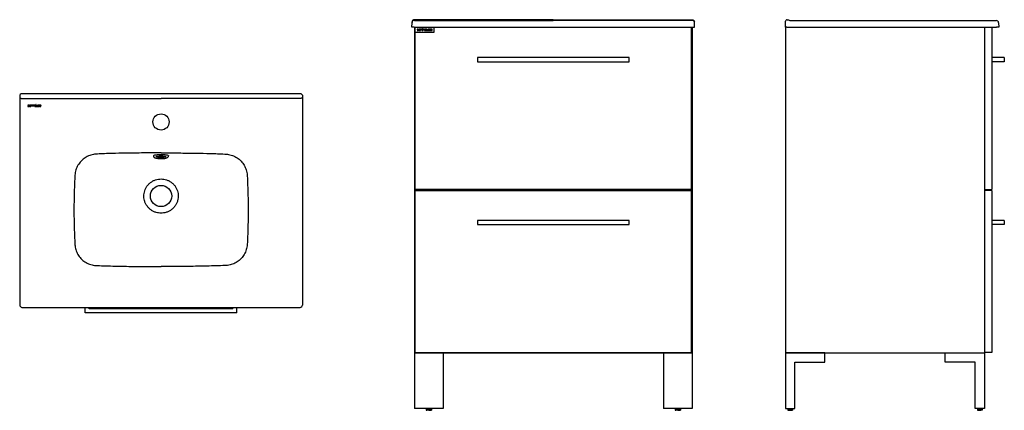
# Model space of a CAD drawing. Units: millimetres. Extents: x 3498.52 to 3500.65, y 3164.85 to 3165.7.
import ezdxf

# ---------------------------------------------------------------- set-up
doc = ezdxf.new("R2010")
doc.units = ezdxf.units.MM
doc.layers.add('SANINDUSA', color=3, linetype='Continuous')

msp = doc.modelspace()

# ---------------------------------------------------------------- linework, layer by layer
at = {"layer": 'SANINDUSA'}
for p, q in [((3499.368, 3165.6805), (3499.3683, 3165.6896)), ((3499.3683, 3165.6896), (3499.3684, 3165.6903)), ((3499.3687, 3165.6927), (3499.3684, 3165.6914)), ((3499.3684, 3165.6903), (3499.3684, 3165.6914)), ((3499.6735, 3165.6963), (3499.3734, 3165.6963)), ((3499.3734, 3165.6948), (3499.6735, 3165.6948)), ((3499.6735, 3165.6963), (3499.9736, 3165.6963)), ((3499.9737, 3165.6948), (3499.6735, 3165.6948)), ((3499.9783, 3165.6928), (3499.9786, 3165.6914)), ((3499.9786, 3165.6903), (3499.9786, 3165.6914)), ((3499.9787, 3165.6896), (3499.9786, 3165.6903)), ((3499.979, 3165.6805), (3499.9787, 3165.6896)), ((3500.1754, 3165.6805), (3500.1757, 3165.6914)), ((3500.1868, 3165.6945), (3500.631, 3165.6945)), ((3500.636, 3165.6896), (3500.6363, 3165.6805)), ((3499.373, 3165.6805), (3499.368, 3165.6805)), ((3499.373, 3165.6805), (3499.974, 3165.6805)), ((3499.3735, 3165.6805), (3499.3735, 3164.9765)), ((3499.3745, 3165.6795), (3499.3745, 3165.3295)), ((3499.9725, 3165.6795), (3499.3745, 3165.6795)), ((3499.4165, 3165.6795), (3499.3745, 3165.6795)), ((3499.3745, 3165.6795), (3499.3745, 3165.6695)), ((3499.3745, 3165.6695), (3499.4165, 3165.6695)), ((3499.3793, 3165.6754), (3499.3793, 3165.6751)), ((3499.3793, 3165.673), (3499.3793, 3165.6727)), ((3499.382, 3165.673), (3499.3793, 3165.673)), ((3499.3793, 3165.6727), (3499.382, 3165.6727)), ((3499.3796, 3165.6751), (3499.3796, 3165.6754)), ((3499.3824, 3165.6761), (3499.38, 3165.6761)), ((3499.38, 3165.6758), (3499.3824, 3165.6758)), ((3499.382, 3165.6748), (3499.38, 3165.6748)), ((3499.38, 3165.6744), (3499.382, 3165.6744)), ((3499.3824, 3165.6758), (3499.3824, 3165.6761)), ((3499.3824, 3165.674), (3499.3824, 3165.6734)), ((3499.3827, 3165.6734), (3499.3827, 3165.6741)), ((3499.3833, 3165.674), (3499.3833, 3165.6734)), ((3499.3835, 3165.6761), (3499.3835, 3165.6757)), ((3499.386, 3165.6761), (3499.3835, 3165.6761)), ((3499.3835, 3165.6757), (3499.386, 3165.6757)), ((3499.3836, 3165.674), (3499.3836, 3165.6734)), ((3499.3864, 3165.6747), (3499.384, 3165.6747)), ((3499.3864, 3165.6744), (3499.384, 3165.6744)), ((3499.384, 3165.673), (3499.3864, 3165.673)), ((3499.384, 3165.6726), (3499.3867, 3165.6726)), ((3499.3864, 3165.6754), (3499.3864, 3165.6747)), ((3499.3864, 3165.673), (3499.3864, 3165.6744)), ((3499.3867, 3165.6726), (3499.3867, 3165.6754)), ((3499.3873, 3165.6761), (3499.3873, 3165.6726)), ((3499.39, 3165.6761), (3499.3873, 3165.6761)), ((3499.3873, 3165.6726), (3499.3876, 3165.6726)), ((3499.3876, 3165.6757), (3499.39, 3165.6757)), ((3499.3876, 3165.6726), (3499.3876, 3165.6757)), ((3499.3895, 3165.6805), (3499.3895, 3165.6795)), ((3499.3904, 3165.6754), (3499.3904, 3165.6726)), ((3499.3904, 3165.6726), (3499.3907, 3165.6726)), ((3499.3907, 3165.6726), (3499.3907, 3165.6754)), ((3499.3913, 3165.677), (3499.3913, 3165.6764)), ((3499.3916, 3165.677), (3499.3913, 3165.677)), ((3499.3913, 3165.6764), (3499.3916, 3165.6764)), ((3499.3913, 3165.6761), (3499.3913, 3165.6726)), ((3499.3916, 3165.6761), (3499.3913, 3165.6761)), ((3499.3913, 3165.6726), (3499.3916, 3165.6726)), ((3499.3916, 3165.6764), (3499.3916, 3165.677)), ((3499.3916, 3165.6726), (3499.3916, 3165.6761)), ((3499.3922, 3165.6761), (3499.3922, 3165.6726)), ((3499.3949, 3165.6761), (3499.3922, 3165.6761)), ((3499.3922, 3165.6726), (3499.3926, 3165.6726)), ((3499.3926, 3165.6757), (3499.3949, 3165.6757)), ((3499.3926, 3165.6726), (3499.3926, 3165.6757)), ((3499.3953, 3165.6754), (3499.3953, 3165.6726)), ((3499.3953, 3165.6726), (3499.3957, 3165.6726)), ((3499.3957, 3165.6726), (3499.3957, 3165.6754)), ((3499.3962, 3165.6754), (3499.3962, 3165.6734)), ((3499.3966, 3165.6754), (3499.3966, 3165.6734)), ((3499.3993, 3165.6761), (3499.3969, 3165.6761)), ((3499.3993, 3165.6757), (3499.3969, 3165.6757)), ((3499.3969, 3165.673), (3499.3993, 3165.673)), ((3499.3969, 3165.6726), (3499.3997, 3165.6726)), ((3499.3993, 3165.677), (3499.3993, 3165.6761)), ((3499.3997, 3165.677), (3499.3993, 3165.677)), ((3499.3993, 3165.673), (3499.3993, 3165.6757)), ((3499.3997, 3165.6726), (3499.3997, 3165.677)), ((3499.4002, 3165.6761), (3499.4002, 3165.6734)), ((3499.4006, 3165.6761), (3499.4002, 3165.6761)), ((3499.4006, 3165.6734), (3499.4006, 3165.6761)), ((3499.4029, 3165.673), (3499.4009, 3165.673)), ((3499.401, 3165.6726), (3499.4029, 3165.6726)), ((3499.4033, 3165.6761), (3499.4033, 3165.6734)), ((3499.4037, 3165.6761), (3499.4033, 3165.6761)), ((3499.4037, 3165.6734), (3499.4037, 3165.6761)), ((3499.4042, 3165.6754), (3499.4042, 3165.6751)), ((3499.407, 3165.673), (3499.4042, 3165.673)), ((3499.4042, 3165.673), (3499.4042, 3165.6726)), ((3499.4042, 3165.6726), (3499.4069, 3165.6726)), ((3499.4046, 3165.6751), (3499.4046, 3165.6754)), ((3499.4074, 3165.6761), (3499.405, 3165.6761)), ((3499.405, 3165.6757), (3499.4074, 3165.6757)), ((3499.4069, 3165.6747), (3499.405, 3165.6747)), ((3499.405, 3165.6744), (3499.407, 3165.6744)), ((3499.4073, 3165.674), (3499.4073, 3165.6734)), ((3499.4074, 3165.6757), (3499.4074, 3165.6761)), ((3499.4077, 3165.6734), (3499.4077, 3165.674)), ((3499.4082, 3165.674), (3499.4082, 3165.6734)), ((3499.4085, 3165.6761), (3499.4085, 3165.6757)), ((3499.411, 3165.6761), (3499.4085, 3165.6761)), ((3499.4085, 3165.6757), (3499.411, 3165.6757)), ((3499.4086, 3165.674), (3499.4086, 3165.6734)), ((3499.4113, 3165.6747), (3499.409, 3165.6747)), ((3499.4113, 3165.6744), (3499.409, 3165.6744)), ((3499.409, 3165.673), (3499.4113, 3165.673)), ((3499.409, 3165.6726), (3499.4117, 3165.6727)), ((3499.4113, 3165.6754), (3499.4113, 3165.6747)), ((3499.4113, 3165.673), (3499.4113, 3165.6744)), ((3499.4117, 3165.6727), (3499.4117, 3165.6754)), ((3499.4165, 3165.6695), (3499.4165, 3165.6795)), ((3499.9575, 3165.6805), (3499.9575, 3165.6795)), ((3499.9725, 3165.3295), (3499.9725, 3165.6795)), ((3499.9735, 3165.6805), (3499.9735, 3164.9765)), ((3499.974, 3165.6805), (3499.979, 3165.6805)), ((3500.1754, 3165.6805), (3500.1754, 3164.9765)), ((3500.1784, 3165.6805), (3500.1754, 3165.6805)), ((3500.1784, 3165.6805), (3500.6313, 3165.6805)), ((3500.6054, 3165.6805), (3500.6054, 3164.9765)), ((3500.6214, 3165.6795), (3500.6054, 3165.6795)), ((3500.6214, 3165.6795), (3500.6214, 3165.3295)), ((3500.6214, 3165.6795), (3500.6214, 3165.6795)), ((3500.6214, 3165.6795), (3500.6214, 3165.6695)), ((3500.6215, 3165.677), (3500.6214, 3165.677)), ((3500.6215, 3165.6764), (3500.6214, 3165.6764)), ((3500.6215, 3165.6761), (3500.6214, 3165.6761)), ((3500.6215, 3165.6754), (3500.6214, 3165.6754)), ((3500.6215, 3165.6751), (3500.6214, 3165.6751)), ((3500.6215, 3165.6744), (3500.6214, 3165.6744)), ((3500.6215, 3165.674), (3500.6214, 3165.674)), ((3500.6215, 3165.6734), (3500.6214, 3165.6734)), ((3500.6215, 3165.673), (3500.6214, 3165.673)), ((3500.6215, 3165.6727), (3500.6214, 3165.6727)), ((3500.6215, 3165.6726), (3500.6214, 3165.6726)), ((3500.6214, 3165.6695), (3500.6214, 3165.6695)), ((3500.6215, 3165.677), (3500.6215, 3165.6764)), ((3500.6215, 3165.6764), (3500.6215, 3165.6761)), ((3500.6215, 3165.6761), (3500.6215, 3165.6754)), ((3500.6215, 3165.6754), (3500.6215, 3165.6751)), ((3500.6215, 3165.6751), (3500.6215, 3165.6744)), ((3500.6215, 3165.6744), (3500.6215, 3165.674)), ((3500.6215, 3165.674), (3500.6215, 3165.6734)), ((3500.6215, 3165.6734), (3500.6215, 3165.673)), ((3500.6215, 3165.673), (3500.6215, 3165.6727)), ((3500.6215, 3165.6727), (3500.6215, 3165.6726)), ((3500.6363, 3165.6805), (3500.6313, 3165.6805)), ((3499.5095, 3165.6145), (3499.5095, 3165.6056)), ((3499.8375, 3165.6145), (3499.5095, 3165.6145)), ((3499.5095, 3165.6056), (3499.8375, 3165.6056)), ((3499.8375, 3165.6056), (3499.8375, 3165.6145)), ((3500.6484, 3165.6145), (3500.6214, 3165.6145)), ((3500.6484, 3165.6056), (3500.6214, 3165.6056)), ((3500.6484, 3165.6145), (3500.6484, 3165.6056)), ((3498.5204, 3165.5329), (3498.5204, 3165.0799)), ((3499.1284, 3165.5359), (3498.5234, 3165.5359)), ((3498.5258, 3165.5262), (3498.8259, 3165.5262)), ((3499.1259, 3165.5359), (3498.5259, 3165.5359)), ((3499.1261, 3165.5262), (3498.8259, 3165.5262)), ((3499.1314, 3165.5329), (3499.1314, 3165.0799)), ((3498.5383, 3165.5114), (3498.5383, 3165.5112)), ((3498.5383, 3165.5094), (3498.5383, 3165.5091)), ((3498.5406, 3165.5094), (3498.5383, 3165.5094)), ((3498.5383, 3165.5091), (3498.5406, 3165.5091)), ((3498.5386, 3165.5112), (3498.5386, 3165.5114)), ((3498.541, 3165.512), (3498.5389, 3165.512)), ((3498.5389, 3165.5117), (3498.541, 3165.5117)), ((3498.5406, 3165.5109), (3498.5389, 3165.5109)), ((3498.5389, 3165.5106), (3498.5406, 3165.5106)), ((3498.541, 3165.5117), (3498.541, 3165.512)), ((3498.541, 3165.5102), (3498.541, 3165.5097)), ((3498.5413, 3165.5097), (3498.5413, 3165.5102)), ((3498.5418, 3165.5102), (3498.5418, 3165.5097)), ((3498.5441, 3165.512), (3498.542, 3165.512)), ((3498.542, 3165.512), (3498.542, 3165.5117)), ((3498.542, 3165.5117), (3498.5441, 3165.5117)), ((3498.5421, 3165.5102), (3498.5421, 3165.5097)), ((3498.5444, 3165.5109), (3498.5424, 3165.5109)), ((3498.5444, 3165.5106), (3498.5424, 3165.5106)), ((3498.5424, 3165.5094), (3498.5444, 3165.5094)), ((3498.5424, 3165.5091), (3498.5447, 3165.5091)), ((3498.5444, 3165.5114), (3498.5444, 3165.5109)), ((3498.5444, 3165.5094), (3498.5444, 3165.5106)), ((3498.5447, 3165.5091), (3498.5447, 3165.5114)), ((3498.5476, 3165.512), (3498.5452, 3165.512)), ((3498.5452, 3165.512), (3498.5452, 3165.5091)), ((3498.5452, 3165.5091), (3498.5455, 3165.5091)), ((3498.5455, 3165.5117), (3498.5476, 3165.5117)), ((3498.5455, 3165.5091), (3498.5455, 3165.5117)), ((3498.5479, 3165.5114), (3498.5479, 3165.5091)), ((3498.5479, 3165.5091), (3498.5482, 3165.5091)), ((3498.5482, 3165.5091), (3498.5482, 3165.5114)), ((3498.549, 3165.5128), (3498.5487, 3165.5128)), ((3498.5487, 3165.5128), (3498.5487, 3165.5123)), ((3498.5487, 3165.5123), (3498.549, 3165.5123)), ((3498.5487, 3165.512), (3498.5487, 3165.5091)), ((3498.549, 3165.512), (3498.5487, 3165.512)), ((3498.5487, 3165.5091), (3498.549, 3165.5091)), ((3498.549, 3165.5123), (3498.549, 3165.5128)), ((3498.549, 3165.5091), (3498.549, 3165.512)), ((3498.5518, 3165.512), (3498.5495, 3165.512)), ((3498.5495, 3165.512), (3498.5495, 3165.5091)), ((3498.5495, 3165.5091), (3498.5498, 3165.5091)), ((3498.5498, 3165.5117), (3498.5518, 3165.5117)), ((3498.5498, 3165.5091), (3498.5498, 3165.5117)), ((3498.5521, 3165.5114), (3498.5521, 3165.5091)), ((3498.5521, 3165.5091), (3498.5524, 3165.5091)), ((3498.5524, 3165.5091), (3498.5524, 3165.5114)), ((3498.5529, 3165.5114), (3498.5529, 3165.5097)), ((3498.5532, 3165.5114), (3498.5532, 3165.5097)), ((3498.5556, 3165.512), (3498.5535, 3165.512)), ((3498.5556, 3165.5117), (3498.5535, 3165.5117)), ((3498.5535, 3165.5094), (3498.5556, 3165.5094)), ((3498.5535, 3165.5091), (3498.5559, 3165.5091)), ((3498.5559, 3165.5128), (3498.5556, 3165.5128)), ((3498.5556, 3165.5128), (3498.5556, 3165.512)), ((3498.5556, 3165.5094), (3498.5556, 3165.5117)), ((3498.5559, 3165.5091), (3498.5559, 3165.5128)), ((3498.5567, 3165.512), (3498.5564, 3165.512)), ((3498.5564, 3165.512), (3498.5564, 3165.5097)), ((3498.5567, 3165.5097), (3498.5567, 3165.512)), ((3498.5587, 3165.5094), (3498.557, 3165.5094)), ((3498.557, 3165.5091), (3498.5587, 3165.5091)), ((3498.5594, 3165.512), (3498.559, 3165.512)), ((3498.559, 3165.512), (3498.559, 3165.5097)), ((3498.5594, 3165.5097), (3498.5594, 3165.512)), ((3498.5598, 3165.5114), (3498.5598, 3165.5112)), ((3498.5622, 3165.5094), (3498.5598, 3165.5094)), ((3498.5598, 3165.5094), (3498.5598, 3165.5091)), ((3498.5598, 3165.5091), (3498.5622, 3165.5091)), ((3498.5602, 3165.5112), (3498.5602, 3165.5114)), ((3498.5626, 3165.512), (3498.5605, 3165.512)), ((3498.5605, 3165.5117), (3498.5626, 3165.5117)), ((3498.5622, 3165.5109), (3498.5605, 3165.5109)), ((3498.5605, 3165.5106), (3498.5622, 3165.5106)), ((3498.5625, 3165.5102), (3498.5625, 3165.5097)), ((3498.5626, 3165.5117), (3498.5626, 3165.512)), ((3498.5628, 3165.5097), (3498.5628, 3165.5102)), ((3498.5633, 3165.5102), (3498.5633, 3165.5097)), ((3498.5657, 3165.512), (3498.5635, 3165.512)), ((3498.5635, 3165.512), (3498.5635, 3165.5117)), ((3498.5635, 3165.5117), (3498.5657, 3165.5117)), ((3498.5636, 3165.5102), (3498.5636, 3165.5097)), ((3498.566, 3165.5109), (3498.5639, 3165.5109)), ((3498.566, 3165.5106), (3498.5639, 3165.5106)), ((3498.5639, 3165.5094), (3498.566, 3165.5094)), ((3498.5639, 3165.5091), (3498.5663, 3165.5091)), ((3498.566, 3165.5114), (3498.566, 3165.5109)), ((3498.566, 3165.5094), (3498.566, 3165.5106)), ((3498.5663, 3165.5091), (3498.5663, 3165.5114)), ((3498.8098, 3165.4021), (3498.8098, 3165.4014)), ((3498.842, 3165.4014), (3498.842, 3165.4021)), ((3499.9725, 3165.3295), (3499.3745, 3165.3295)), ((3499.3745, 3165.3275), (3499.3745, 3164.9775)), ((3499.3745, 3165.3275), (3499.9725, 3165.3275)), ((3499.3895, 3165.3295), (3499.3895, 3165.3275)), ((3499.9575, 3165.3295), (3499.9575, 3165.3275)), ((3499.9725, 3164.9775), (3499.9725, 3165.3275)), ((3500.6054, 3165.3295), (3500.6214, 3165.3295)), ((3500.6214, 3165.3275), (3500.6054, 3165.3275)), ((3500.6214, 3165.3275), (3500.6214, 3164.9775)), ((3499.5095, 3165.2625), (3499.5095, 3165.2536)), ((3499.8375, 3165.2625), (3499.5095, 3165.2625)), ((3499.5095, 3165.2536), (3499.8375, 3165.2536)), ((3499.8375, 3165.2536), (3499.8375, 3165.2625)), ((3500.6484, 3165.2625), (3500.6214, 3165.2625)), ((3500.6484, 3165.2536), (3500.6214, 3165.2536)), ((3500.6484, 3165.2625), (3500.6484, 3165.2536)), ((3498.5254, 3165.0749), (3499.1264, 3165.0749)), ((3498.6619, 3165.0629), (3498.6619, 3165.0749)), ((3498.6708, 3165.0718), (3498.6708, 3165.0749)), ((3498.981, 3165.0718), (3498.6708, 3165.0718)), ((3498.981, 3165.0718), (3498.981, 3165.0749)), ((3498.9899, 3165.0629), (3498.9899, 3165.0749)), ((3498.9899, 3165.0629), (3498.6619, 3165.0629)), ((3499.3735, 3164.9765), (3499.9735, 3164.9765)), ((3499.4355, 3164.9765), (3499.3735, 3164.9765)), ((3499.3735, 3164.9765), (3499.3735, 3164.8565)), ((3499.3745, 3164.9775), (3499.9725, 3164.9775)), ((3499.4355, 3164.9765), (3499.4355, 3164.8565)), ((3499.9735, 3164.9765), (3499.9115, 3164.9765)), ((3499.9115, 3164.9765), (3499.9115, 3164.8565)), ((3499.9735, 3164.9765), (3499.9735, 3164.8565)), ((3500.1754, 3164.9765), (3500.6054, 3164.9765)), ((3500.1754, 3164.9765), (3500.1754, 3164.8565)), ((3500.2604, 3164.9765), (3500.1754, 3164.9765)), ((3500.2604, 3164.9565), (3500.2604, 3164.9765)), ((3500.5204, 3164.9565), (3500.5204, 3164.9765)), ((3500.5204, 3164.9765), (3500.6054, 3164.9765)), ((3500.6214, 3164.9775), (3500.6054, 3164.9775)), ((3500.6054, 3164.9765), (3500.6054, 3164.8565)), ((3500.1954, 3164.9565), (3500.2604, 3164.9565)), ((3500.1954, 3164.8565), (3500.1954, 3164.9565)), ((3500.5854, 3164.9565), (3500.5204, 3164.9565)), ((3500.5854, 3164.8565), (3500.5854, 3164.9565)), ((3499.4355, 3164.8565), (3499.3735, 3164.8565)), ((3499.3987, 3164.856), (3499.3987, 3164.8529)), ((3499.3987, 3164.856), (3499.4002, 3164.856)), ((3499.3987, 3164.8529), (3499.3995, 3164.8525)), ((3499.3995, 3164.8565), (3499.3995, 3164.856)), ((3499.3995, 3164.8525), (3499.4002, 3164.8525)), ((3499.4002, 3164.856), (3499.4016, 3164.856)), ((3499.4016, 3164.8529), (3499.4002, 3164.8525)), ((3499.4045, 3164.8525), (3499.4002, 3164.8525)), ((3499.4016, 3164.856), (3499.4016, 3164.8529)), ((3499.4016, 3164.856), (3499.4045, 3164.856)), ((3499.4045, 3164.856), (3499.4074, 3164.856)), ((3499.4045, 3164.8525), (3499.4088, 3164.8525)), ((3499.4074, 3164.856), (3499.4074, 3164.8529)), ((3499.4074, 3164.856), (3499.4088, 3164.856)), ((3499.4088, 3164.856), (3499.4103, 3164.856)), ((3499.4103, 3164.8529), (3499.4088, 3164.8525)), ((3499.4088, 3164.8525), (3499.4095, 3164.8525)), ((3499.4095, 3164.856), (3499.4095, 3164.8565)), ((3499.4095, 3164.8525), (3499.4103, 3164.8529)), ((3499.4103, 3164.856), (3499.4103, 3164.8529)), ((3499.9735, 3164.8565), (3499.9115, 3164.8565)), ((3499.9367, 3164.856), (3499.9367, 3164.8529)), ((3499.9367, 3164.856), (3499.9382, 3164.856)), ((3499.9367, 3164.8529), (3499.9375, 3164.8525)), ((3499.9375, 3164.8565), (3499.9375, 3164.856)), ((3499.9375, 3164.8525), (3499.9382, 3164.8525)), ((3499.9382, 3164.856), (3499.9396, 3164.856)), ((3499.9396, 3164.8529), (3499.9382, 3164.8525)), ((3499.9425, 3164.8525), (3499.9382, 3164.8525)), ((3499.9396, 3164.856), (3499.9396, 3164.8529)), ((3499.9396, 3164.856), (3499.9425, 3164.856)), ((3499.9425, 3164.856), (3499.9454, 3164.856)), ((3499.9425, 3164.8525), (3499.9468, 3164.8525)), ((3499.9454, 3164.856), (3499.9454, 3164.8529)), ((3499.9454, 3164.856), (3499.9468, 3164.856)), ((3499.9468, 3164.856), (3499.9483, 3164.856)), ((3499.9483, 3164.8529), (3499.9468, 3164.8525)), ((3499.9468, 3164.8525), (3499.9475, 3164.8525)), ((3499.9475, 3164.856), (3499.9475, 3164.8565)), ((3499.9475, 3164.8525), (3499.9483, 3164.8529)), ((3499.9483, 3164.856), (3499.9483, 3164.8529)), ((3500.1754, 3164.8565), (3500.1954, 3164.8565)), ((3500.1804, 3164.8565), (3500.1804, 3164.856)), ((3500.1804, 3164.856), (3500.1804, 3164.8529)), ((3500.1804, 3164.856), (3500.1829, 3164.856)), ((3500.1804, 3164.8525), (3500.1829, 3164.8525)), ((3500.1829, 3164.856), (3500.1854, 3164.856)), ((3500.1854, 3164.8529), (3500.1829, 3164.8525)), ((3500.1829, 3164.8525), (3500.1879, 3164.8525)), ((3500.1854, 3164.856), (3500.1854, 3164.8529)), ((3500.1854, 3164.856), (3500.1879, 3164.856)), ((3500.1879, 3164.856), (3500.1904, 3164.856)), ((3500.1904, 3164.8529), (3500.1879, 3164.8525)), ((3500.1879, 3164.8525), (3500.1904, 3164.8525)), ((3500.1904, 3164.856), (3500.1904, 3164.8565)), ((3500.1904, 3164.856), (3500.1904, 3164.8529)), ((3500.6054, 3164.8565), (3500.5854, 3164.8565)), ((3500.5904, 3164.8565), (3500.5904, 3164.856)), ((3500.5904, 3164.856), (3500.5904, 3164.8529)), ((3500.5904, 3164.856), (3500.5929, 3164.856)), ((3500.5904, 3164.8525), (3500.5929, 3164.8525)), ((3500.5929, 3164.856), (3500.5954, 3164.856)), ((3500.5954, 3164.8529), (3500.5929, 3164.8525)), ((3500.5929, 3164.8525), (3500.5979, 3164.8525)), ((3500.5954, 3164.856), (3500.5954, 3164.8529)), ((3500.5954, 3164.856), (3500.5979, 3164.856)), ((3500.5979, 3164.856), (3500.6004, 3164.856)), ((3500.6004, 3164.8529), (3500.5979, 3164.8525)), ((3500.6004, 3164.8525), (3500.5979, 3164.8525)), ((3500.6004, 3164.856), (3500.6004, 3164.8565)), ((3500.6004, 3164.856), (3500.6004, 3164.8529))]:
    msp.add_line(p, q, dxfattribs=at)
at = {"layer": 'SANINDUSA', "flags": 128}
for points in [[(3498.5208, 3165.5279), (3498.5209, 3165.5276), (3498.5212, 3165.5273), (3498.5217, 3165.527), (3498.5223, 3165.5267), (3498.523, 3165.5265), (3498.5239, 3165.5263), (3498.5248, 3165.5262), (3498.5258, 3165.5262)], [(3499.1311, 3165.5279), (3499.1309, 3165.5276), (3499.1306, 3165.5273), (3499.1302, 3165.527), (3499.1295, 3165.5267), (3499.1288, 3165.5265), (3499.1279, 3165.5263), (3499.127, 3165.5262), (3499.1261, 3165.5262)], [(3498.8098, 3165.4021), (3498.81, 3165.4026), (3498.8105, 3165.4031), (3498.8114, 3165.4035), (3498.8126, 3165.404), (3498.8141, 3165.4044), (3498.8159, 3165.4047), (3498.8179, 3165.405), (3498.82, 3165.4052), (3498.8223, 3165.4053), (3498.8247, 3165.4054), (3498.8271, 3165.4054), (3498.8295, 3165.4053), (3498.8318, 3165.4052), (3498.834, 3165.405), (3498.836, 3165.4047), (3498.8377, 3165.4044), (3498.8392, 3165.404), (3498.8404, 3165.4035), (3498.8413, 3165.4031), (3498.8418, 3165.4026), (3498.842, 3165.4021), (3498.842, 3165.4021)]]:
    msp.add_lwpolyline(points, dxfattribs=at)
at = {"layer": 'SANINDUSA'}
for centre, radius in [((3498.8259, 3165.4754), 0.0175), ((3498.8259, 3165.3154), 0.023)]:
    msp.add_circle(centre, radius, dxfattribs=at)
for centre, radius, start, end in [((3499.3732, 3165.69), 0.00483, 87.9418, 176.1085), ((3499.9738, 3165.69), 0.00483, 3.8915, 92.0582), ((3500.1788, 3165.6933), 0.003, 82.6103, 178), ((3500.1868, 3165.6995), 0.005, 249.3172, 270), ((3500.631, 3165.6895), 0.005, 2, 90), ((3499.38, 3165.6754), 0.00073, 90, 180), ((3499.38, 3165.6751), 0.00073, 180, 270), ((3499.38, 3165.6754), 0.000365, 90, 180), ((3499.38, 3165.6751), 0.000365, 180, 270), ((3499.382, 3165.6741), 0.00073, 0, 90), ((3499.382, 3165.674), 0.000365, 0, 90), ((3499.382, 3165.6734), 0.00073, 270, 0), ((3499.382, 3165.6734), 0.000365, 270, 0), ((3499.384, 3165.674), 0.00073, 90, 180), ((3499.384, 3165.6734), 0.00073, 180, 270), ((3499.384, 3165.674), 0.000365, 90, 180), ((3499.384, 3165.6734), 0.000365, 180, 270), ((3499.386, 3165.6754), 0.00073, 0, 90), ((3499.386, 3165.6754), 0.000365, 0, 90), ((3499.39, 3165.6754), 0.00073, 0, 90), ((3499.39, 3165.6754), 0.000365, 0, 90), ((3499.3949, 3165.6754), 0.00073, 0, 90), ((3499.3949, 3165.6754), 0.000365, 0, 90), ((3499.3969, 3165.6754), 0.00073, 90, 179.7853), ((3499.3969, 3165.6734), 0.00073, 179.7853, 270), ((3499.3969, 3165.6754), 0.000365, 90, 180), ((3499.3969, 3165.6734), 0.000365, 180, 270), ((3499.401, 3165.6734), 0.00073, 180, 270), ((3499.4009, 3165.6734), 0.000365, 180, 270.204), ((3499.4029, 3165.6734), 0.000365, 270.204, 0), ((3499.4029, 3165.6734), 0.00073, 270, 0), ((3499.405, 3165.6754), 0.00073, 90, 180), ((3499.405, 3165.6751), 0.00073, 180, 270), ((3499.405, 3165.6754), 0.000365, 90, 180), ((3499.405, 3165.6751), 0.000365, 180, 270), ((3499.4069, 3165.674), 0.00073, 359.4643, 90), ((3499.4069, 3165.6734), 0.00073, 270, 359.4643), ((3499.407, 3165.674), 0.000365, 0, 90), ((3499.407, 3165.6734), 0.000365, 270, 0), ((3499.409, 3165.674), 0.00073, 90, 180), ((3499.409, 3165.6734), 0.00073, 180, 270), ((3499.409, 3165.674), 0.000365, 90, 180), ((3499.409, 3165.6734), 0.000365, 180, 270), ((3499.411, 3165.6754), 0.00073, 0, 90), ((3499.411, 3165.6754), 0.000365, 0, 90), ((3498.5389, 3165.5114), 0.000631, 90, 180), ((3498.5389, 3165.5112), 0.000631, 180, 270), ((3498.5389, 3165.5114), 0.000315, 90, 180), ((3498.5389, 3165.5112), 0.000315, 180, 270), ((3498.5406, 3165.5102), 0.000631, 0, 90), ((3498.5406, 3165.5102), 0.000315, 0, 90), ((3498.5406, 3165.5097), 0.000315, 270, 0), ((3498.5406, 3165.5097), 0.000631, 270, 0), ((3498.5424, 3165.5102), 0.000631, 90, 180), ((3498.5424, 3165.5097), 0.000631, 180, 270), ((3498.5424, 3165.5102), 0.000315, 90, 180), ((3498.5424, 3165.5097), 0.000315, 180, 270), ((3498.5441, 3165.5114), 0.000631, 0, 90), ((3498.5441, 3165.5114), 0.000315, 0, 90), ((3498.5476, 3165.5114), 0.000631, 0, 90), ((3498.5476, 3165.5114), 0.000315, 0, 90), ((3498.5518, 3165.5114), 0.000631, 0, 90), ((3498.5518, 3165.5114), 0.000315, 0, 90), ((3498.5535, 3165.5114), 0.000631, 90, 179.7853), ((3498.5535, 3165.5097), 0.000631, 179.7853, 270), ((3498.5535, 3165.5114), 0.000315, 90, 180), ((3498.5535, 3165.5097), 0.000315, 180, 270), ((3498.557, 3165.5097), 0.000631, 180, 270), ((3498.557, 3165.5097), 0.000315, 180, 270.204), ((3498.5587, 3165.5097), 0.000631, 270, 0), ((3498.5587, 3165.5097), 0.000315, 270.204, 0), ((3498.5605, 3165.5114), 0.000631, 90, 180), ((3498.5605, 3165.5112), 0.000631, 180, 270), ((3498.5605, 3165.5114), 0.000315, 90, 180), ((3498.5605, 3165.5112), 0.000315, 180, 270), ((3498.5622, 3165.5102), 0.000631, 359.4643, 90), ((3498.5622, 3165.5102), 0.000315, 0, 90), ((3498.5622, 3165.5097), 0.000315, 270, 0), ((3498.5622, 3165.5097), 0.000631, 270, 359.4643), ((3498.5639, 3165.5102), 0.000631, 90, 180), ((3498.5639, 3165.5097), 0.000631, 180, 270), ((3498.5639, 3165.5102), 0.000315, 90, 180), ((3498.5639, 3165.5097), 0.000315, 180, 270), ((3498.5657, 3165.5114), 0.000631, 0, 90), ((3498.5657, 3165.5114), 0.000315, 0, 90)]:
    msp.add_arc(centre, radius, start, end, dxfattribs=at)
for centre, major_axis in [((3498.5234, 3165.5329), (-0.00212, 0.00212)), ((3499.1284, 3165.5329), (0.00212, 0.00212)), ((3498.5254, 3165.0799), (-0.00354, -0.00354)), ((3499.1264, 3165.0799), (0.00354, -0.00354))]:
    msp.add_ellipse(centre, major_axis=major_axis, ratio=0.998783, start_param=5.498396, end_param=7.067974, dxfattribs=at)
for points, knots in [([(3499.3734, 3165.6963), (3499.3731, 3165.6962), (3499.3722, 3165.6962), (3499.3709, 3165.6957), (3499.3696, 3165.6946), (3499.3688, 3165.6935), (3499.3687, 3165.6928), (3499.3687, 3165.6927)], [0, 0, 0, 0, 0.142195, 0.405181, 0.669096, 0.933354, 1, 1, 1, 1]), ([(3499.9736, 3165.6963), (3499.9739, 3165.6962), (3499.9748, 3165.6962), (3499.9762, 3165.6957), (3499.9774, 3165.6946), (3499.9782, 3165.6936), (3499.9783, 3165.6929), (3499.9783, 3165.6928)], [0, 0, 0, 0, 0.145957, 0.4159, 0.686798, 0.958047, 1, 1, 1, 1]), ([(3500.1757, 3165.6914), (3500.1758, 3165.6917), (3500.1758, 3165.6921), (3500.1758, 3165.6927), (3500.1758, 3165.6931), (3500.1758, 3165.6934), (3500.1758, 3165.6934), (3500.1758, 3165.6934)], [0, 0, 0, 0, 0.220908, 0.441838, 0.662173, 0.881479, 1, 1, 1, 1]), ([(3500.1792, 3165.6963), (3500.1802, 3165.6961), (3500.1822, 3165.6958), (3500.1841, 3165.6951), (3500.185, 3165.6948)], [0, 0, 0, 0, 0.496626, 1, 1, 1, 1]), ([(3498.6883, 3165.4061), (3498.6883, 3165.4061), (3498.6855, 3165.4061), (3498.6808, 3165.4056), (3498.6744, 3165.404), (3498.6691, 3165.402), (3498.6641, 3165.3995), (3498.6594, 3165.3965), (3498.6551, 3165.3929), (3498.6512, 3165.3888), (3498.6478, 3165.3844), (3498.6449, 3165.3795), (3498.6426, 3165.3744), (3498.641, 3165.3689), (3498.6401, 3165.3633), (3498.6396, 3165.3576), (3498.6388, 3165.3418), (3498.6379, 3165.3159), (3498.6376, 3165.2805), (3498.6381, 3165.2457), (3498.6391, 3165.223), (3498.6397, 3165.2116), (3498.6397, 3165.2116)], [0, 0, 0, 0, 0, 0.03792, 0.063275, 0.088707, 0.114056, 0.139239, 0.164504, 0.189686, 0.214926, 0.240253, 0.265493, 0.29094, 0.316517, 0.342233, 0.367873, 0.530316, 0.692759, 0.846379, 1, 1, 1, 1, 1]), ([(3498.8259, 3165.4084), (3498.8133, 3165.4084), (3498.7882, 3165.4084), (3498.7527, 3165.4081), (3498.7194, 3165.4073), (3498.6986, 3165.4066), (3498.6883, 3165.4061), (3498.6883, 3165.4061)], [0, 0, 0, 0, 0.274012, 0.548034, 0.773976, 1, 1, 1, 1, 1]), ([(3498.8098, 3165.4014), (3498.8099, 3165.4011), (3498.81, 3165.4004), (3498.8107, 3165.3992), (3498.8119, 3165.3984), (3498.8135, 3165.3977), (3498.8154, 3165.3972), (3498.8177, 3165.3968), (3498.8204, 3165.3965), (3498.8231, 3165.3963), (3498.8258, 3165.3962), (3498.8283, 3165.3963), (3498.8306, 3165.3964), (3498.8328, 3165.3966), (3498.8353, 3165.397), (3498.8377, 3165.3975), (3498.8399, 3165.3983), (3498.8416, 3165.3997), (3498.8419, 3165.4008), (3498.842, 3165.4014)], [0, 0, 0, 0, 0.037979, 0.073471, 0.134438, 0.192765, 0.253837, 0.317629, 0.380034, 0.440363, 0.498637, 0.552588, 0.601308, 0.648603, 0.707098, 0.778847, 0.856903, 0.931283, 1, 1, 1, 1]), ([(3498.8145, 3165.4006), (3498.8145, 3165.4005), (3498.8144, 3165.4005), (3498.8148, 3165.4007), (3498.8154, 3165.4008), (3498.8167, 3165.4012), (3498.8182, 3165.4014), (3498.8202, 3165.4017), (3498.8226, 3165.4019), (3498.8252, 3165.402), (3498.8276, 3165.4019), (3498.8297, 3165.4018), (3498.8315, 3165.4017), (3498.8334, 3165.4015), (3498.8348, 3165.4012), (3498.836, 3165.401), (3498.8368, 3165.4008), (3498.8371, 3165.4006), (3498.8372, 3165.4007), (3498.8372, 3165.4007)], [0, 0, 0, 0, 0.014576, 0.053988, 0.12486, 0.18496, 0.247915, 0.319859, 0.400902, 0.483962, 0.558019, 0.622663, 0.67801, 0.738659, 0.821465, 0.870791, 0.924479, 0.977278, 1, 1, 1, 1]), ([(3498.8153, 3165.4008), (3498.8154, 3165.4007), (3498.8156, 3165.4005), (3498.8165, 3165.4002), (3498.8179, 3165.3998), (3498.8196, 3165.3996), (3498.8216, 3165.3993), (3498.8237, 3165.3992), (3498.8259, 3165.3992), (3498.8281, 3165.3992), (3498.8302, 3165.3993), (3498.8322, 3165.3996), (3498.8339, 3165.3998), (3498.8353, 3165.4002), (3498.8362, 3165.4005), (3498.8365, 3165.4007), (3498.8366, 3165.4008)], [0, 0, 0, 0, 0.029825, 0.107846, 0.185867, 0.263888, 0.34191, 0.419931, 0.497952, 0.575973, 0.653995, 0.732016, 0.810037, 0.888058, 0.96608, 1, 1, 1, 1]), ([(3498.8259, 3165.4084), (3498.8385, 3165.4084), (3498.8636, 3165.4084), (3498.8992, 3165.4081), (3498.9325, 3165.4073), (3498.9532, 3165.4066), (3498.9636, 3165.4061), (3498.9636, 3165.4061)], [0, 0, 0, 0, 0.2740121, 0.5480343, 0.7739764, 0.9999996, 1, 1, 1, 1]), ([(3498.9636, 3165.4061), (3498.9636, 3165.4061), (3498.9664, 3165.4061), (3498.971, 3165.4056), (3498.9774, 3165.404), (3498.9827, 3165.402), (3498.9877, 3165.3995), (3498.9925, 3165.3965), (3498.9968, 3165.3929), (3499.0007, 3165.3888), (3499.0041, 3165.3844), (3499.0069, 3165.3795), (3499.0092, 3165.3744), (3499.0108, 3165.3689), (3499.0118, 3165.3633), (3499.0123, 3165.3576), (3499.013, 3165.3418), (3499.014, 3165.3159), (3499.0143, 3165.2805), (3499.0137, 3165.2457), (3499.0128, 3165.223), (3499.0122, 3165.2116), (3499.0122, 3165.2116)], [0, 0, 0, 0, 0.0000003, 0.0379203, 0.0632755, 0.0887068, 0.1140561, 0.1392392, 0.1645045, 0.1896856, 0.2149264, 0.2402529, 0.265493, 0.2909404, 0.3165169, 0.3422334, 0.3678727, 0.5303162, 0.6927593, 0.8463792, 0.9999997, 1, 1, 1, 1]), ([(3498.8259, 3165.2783), (3498.8259, 3165.2783), (3498.8242, 3165.2783), (3498.8207, 3165.2786), (3498.8152, 3165.2797), (3498.8096, 3165.2819), (3498.8042, 3165.2851), (3498.7995, 3165.2891), (3498.7954, 3165.2939), (3498.7923, 3165.2994), (3498.7901, 3165.3053), (3498.7889, 3165.3114), (3498.7887, 3165.3177), (3498.7897, 3165.3239), (3498.7916, 3165.3299), (3498.7945, 3165.3354), (3498.7984, 3165.3404), (3498.803, 3165.3446), (3498.8083, 3165.348), (3498.814, 3165.3505), (3498.82, 3165.3519), (3498.824, 3165.3522), (3498.8259, 3165.3522), (3498.8259, 3165.3522)], [0, 0, 0, 0, 0.000001, 0.045224, 0.090449, 0.144171, 0.197891, 0.251576, 0.30526, 0.359099, 0.412941, 0.466716, 0.520491, 0.574151, 0.627807, 0.681572, 0.73533, 0.789125, 0.842924, 0.896594, 0.950268, 0.999999, 1, 1, 1, 1]), ([(3498.8259, 3165.3522), (3498.8259, 3165.3522), (3498.8278, 3165.3522), (3498.8319, 3165.3519), (3498.8378, 3165.3505), (3498.8436, 3165.348), (3498.8488, 3165.3446), (3498.8535, 3165.3404), (3498.8573, 3165.3354), (3498.8602, 3165.3299), (3498.8622, 3165.3239), (3498.8631, 3165.3177), (3498.8629, 3165.3114), (3498.8618, 3165.3053), (3498.8596, 3165.2994), (3498.8564, 3165.2939), (3498.8524, 3165.2891), (3498.8476, 3165.2851), (3498.8422, 3165.2819), (3498.8367, 3165.2797), (3498.8312, 3165.2786), (3498.8277, 3165.2783), (3498.8259, 3165.2783), (3498.8259, 3165.2783)], [0, 0, 0, 0, 0.0000005, 0.0497321, 0.1034063, 0.1570757, 0.2108748, 0.2646696, 0.3184279, 0.3721927, 0.4258491, 0.4795088, 0.5332841, 0.5870592, 0.6409005, 0.6947402, 0.7484243, 0.802109, 0.8558292, 0.9095509, 0.9547755, 0.9999995, 1, 1, 1, 1]), ([(3498.6397, 3165.2116), (3498.6397, 3165.2116), (3498.6397, 3165.2103), (3498.64, 3165.2072), (3498.6408, 3165.2022), (3498.6424, 3165.1968), (3498.6447, 3165.1916), (3498.6475, 3165.1868), (3498.6509, 3165.1822), (3498.6547, 3165.1781), (3498.6591, 3165.1745), (3498.6638, 3165.1715), (3498.6688, 3165.1689), (3498.674, 3165.1671), (3498.6794, 3165.1658), (3498.684, 3165.1652), (3498.6869, 3165.1651), (3498.688, 3165.1651), (3498.688, 3165.1651)], [0, 0, 0, 0, 0.000001, 0.052819, 0.128298, 0.204031, 0.279505, 0.35538, 0.431517, 0.50739, 0.583147, 0.659166, 0.734927, 0.809062, 0.883436, 0.957584, 0.999999, 1, 1, 1, 1]), ([(3499.0122, 3165.2116), (3499.0122, 3165.2116), (3499.0121, 3165.2103), (3499.0119, 3165.2072), (3499.011, 3165.2022), (3499.0094, 3165.1968), (3499.0072, 3165.1916), (3499.0044, 3165.1868), (3499.001, 3165.1822), (3498.9971, 3165.1781), (3498.9928, 3165.1745), (3498.9881, 3165.1715), (3498.9831, 3165.1689), (3498.9778, 3165.1671), (3498.9725, 3165.1658), (3498.9678, 3165.1652), (3498.9649, 3165.1651), (3498.9639, 3165.1651), (3498.9639, 3165.1651)], [0, 0, 0, 0, 0.000001, 0.052819, 0.128298, 0.204031, 0.279505, 0.35538, 0.431517, 0.50739, 0.583147, 0.659166, 0.734927, 0.809062, 0.883436, 0.957584, 0.999999, 1, 1, 1, 1]), ([(3498.688, 3165.1651), (3498.688, 3165.1651), (3498.6942, 3165.1649), (3498.7137, 3165.1643), (3498.7465, 3165.1636), (3498.7862, 3165.163), (3498.8127, 3165.163), (3498.8259, 3165.1629)], [0, 0, 0, 0, 0, 0.136231, 0.424113, 0.711996, 1, 1, 1, 1]), ([(3498.9639, 3165.1651), (3498.9639, 3165.1651), (3498.9576, 3165.1649), (3498.9381, 3165.1643), (3498.9054, 3165.1636), (3498.8656, 3165.163), (3498.8392, 3165.163), (3498.8259, 3165.1629)], [0, 0, 0, 0, 0, 0.136231, 0.424113, 0.711996, 1, 1, 1, 1]), ([(3499.4002, 3164.8525), (3499.4001, 3164.8525), (3499.3997, 3164.8525), (3499.3992, 3164.8527), (3499.3987, 3164.8529)], [0, 0, 0, 0, 0.070201, 1, 1, 1, 1]), ([(3499.4045, 3164.8525), (3499.4043, 3164.8525), (3499.4033, 3164.8525), (3499.4023, 3164.8527), (3499.4016, 3164.8529)], [0, 0, 0, 0, 0.2318493, 1, 1, 1, 1]), ([(3499.4074, 3164.8529), (3499.4072, 3164.8529), (3499.4063, 3164.8526), (3499.4053, 3164.8525), (3499.4045, 3164.8525)], [0, 0, 0, 0, 0.211001, 1, 1, 1, 1]), ([(3499.4088, 3164.8525), (3499.4088, 3164.8525), (3499.4083, 3164.8525), (3499.4078, 3164.8527), (3499.4074, 3164.8529)], [0, 0, 0, 0, 0.070201, 1, 1, 1, 1]), ([(3499.9382, 3164.8525), (3499.9381, 3164.8525), (3499.9377, 3164.8525), (3499.9372, 3164.8527), (3499.9367, 3164.8529)], [0, 0, 0, 0, 0.070201, 1, 1, 1, 1]), ([(3499.9425, 3164.8525), (3499.9423, 3164.8525), (3499.9413, 3164.8525), (3499.9403, 3164.8527), (3499.9396, 3164.8529)], [0, 0, 0, 0, 0.231849, 1, 1, 1, 1]), ([(3499.9454, 3164.8529), (3499.9452, 3164.8529), (3499.9443, 3164.8526), (3499.9433, 3164.8525), (3499.9425, 3164.8525)], [0, 0, 0, 0, 0.211001, 1, 1, 1, 1]), ([(3499.9468, 3164.8525), (3499.9468, 3164.8525), (3499.9463, 3164.8525), (3499.9458, 3164.8527), (3499.9454, 3164.8529)], [0, 0, 0, 0, 0.070201, 1, 1, 1, 1]), ([(3500.1829, 3164.8525), (3500.1828, 3164.8525), (3500.182, 3164.8525), (3500.1811, 3164.8527), (3500.1804, 3164.8529)], [0, 0, 0, 0, 0.070201, 1, 1, 1, 1]), ([(3500.1804, 3164.8529), (3500.1804, 3164.8529), (3500.1804, 3164.8526), (3500.1804, 3164.8525), (3500.1804, 3164.8525)], [0, 0, 0, 0, 0.2110008, 1, 1, 1, 1]), ([(3500.1879, 3164.8525), (3500.1878, 3164.8525), (3500.187, 3164.8525), (3500.1861, 3164.8527), (3500.1854, 3164.8529)], [0, 0, 0, 0, 0.070201, 1, 1, 1, 1]), ([(3500.1904, 3164.8525), (3500.1904, 3164.8525), (3500.1904, 3164.8526), (3500.1904, 3164.8529), (3500.1904, 3164.8529)], [0, 0, 0, 0, 0.788999, 1, 1, 1, 1]), ([(3500.5929, 3164.8525), (3500.5928, 3164.8525), (3500.592, 3164.8525), (3500.5911, 3164.8527), (3500.5904, 3164.8529)], [0, 0, 0, 0, 0.0702006, 1, 1, 1, 1]), ([(3500.5904, 3164.8529), (3500.5904, 3164.8527), (3500.5904, 3164.8525), (3500.5904, 3164.8525), (3500.5904, 3164.8525)], [0, 0, 0, 0, 0.768151, 1, 1, 1, 1]), ([(3500.5979, 3164.8525), (3500.5978, 3164.8525), (3500.597, 3164.8525), (3500.5961, 3164.8527), (3500.5954, 3164.8529)], [0, 0, 0, 0, 0.070201, 1, 1, 1, 1]), ([(3500.6004, 3164.8525), (3500.6004, 3164.8525), (3500.6004, 3164.8525), (3500.6004, 3164.8527), (3500.6004, 3164.8529)], [0, 0, 0, 0, 0.2318493, 1, 1, 1, 1])]:
    msp.add_open_spline(points, degree=3, knots=knots, dxfattribs=at)

doc.saveas('drawing.dxf')
